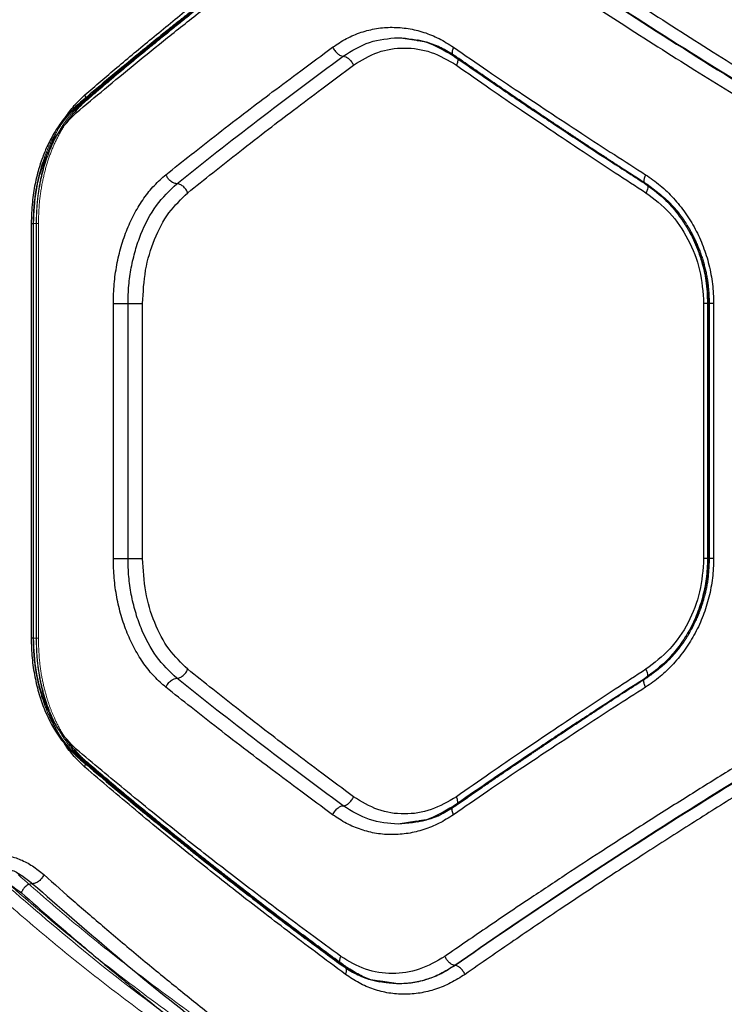
# Model space of a CAD drawing. Units: millimetres. Extents: x 17833 to 24462, y 27689 to 36791.
# Drawn here: x 22020 to 22122, y 31680 to 31822 of the extents above; entities that cross this region are included whole.
import ezdxf

# ---------------------------------------------------------------- set-up
doc = ezdxf.new("R2010")
doc.units = ezdxf.units.MM
doc.header["$LTSCALE"] = 200
doc.linetypes.add('HIDDEN', pattern=[1.905, 1.27, -0.635])

msp = doc.modelspace()

# ---------------------------------------------------------------- linework, layer by layer
at = {"color": 7, "linetype": 'HIDDEN', "lineweight": 18}
for p, q in [((22074.45, 31819.75), (22077.1, 31819.33)), ((22028.56, 31810.17), (22028.36, 31810.17)), ((22110.1, 31798.7), (22110.27, 31798.63)), ((22110.27, 31798.63), (22110.44, 31798.55)), ((22021.6, 31732.85), (22021.6, 31792.85)), ((22022.08, 31792.85), (22021.6, 31792.85)), ((22022.03, 31732.85), (22022.03, 31792.85)), ((22022.08, 31732.85), (22022.08, 31792.85)), ((22022.36, 31732.83), (22022.36, 31792.89)), ((22119.36, 31781.3), (22119.36, 31744.4)), ((22119.51, 31744.37), (22119.51, 31781.33)), ((22021.6, 31732.85), (22022.08, 31732.85)), ((22110.1, 31726.99), (22110.27, 31727.07)), ((22110.27, 31727.07), (22110.44, 31727.15)), ((22028.56, 31715.53), (22028.36, 31715.53)), ((22077.42, 31706.43), (22077.15, 31706.38)), ((22066.45, 31685.53), (22066.18, 31685.64)), ((22066.49, 31685.53), (22066.45, 31685.53)), ((22066.77, 31685.43), (22066.49, 31685.53))]:
    msp.add_line(p, q, dxfattribs=at)
at = {"color": 1, "linetype": 'Continuous', "lineweight": 25}
for p, q in [((22029.09, 31811.47), (22029.18, 31811.02)), ((22029.09, 31714.23), (22029.18, 31714.68)), ((22078.53, 31706.61), (22077.42, 31706.43))]:
    msp.add_line(p, q, dxfattribs=at)
at = {"color": 7, "linetype": 'Continuous', "lineweight": 25}
for p, q in [((22021.31, 31792.87), (22021.31, 31732.83)), ((22021.65, 31732.85), (22021.65, 31792.85)), ((22033.21, 31744.4), (22033.21, 31781.3)), ((22035.33, 31744.4), (22035.33, 31781.3)), ((22037.45, 31744.4), (22037.45, 31781.3)), ((22118.65, 31781.3), (22118.65, 31744.4)), ((22119.22, 31781.33), (22119.22, 31744.37)), ((22120.09, 31781.3), (22120.09, 31744.4)), ((22077.15, 31706.38), (22074.45, 31705.95)), ((22082.67, 31685.53), (22082.63, 31685.53)), ((22074.45, 31682.85), (22071.89, 31683.27))]:
    msp.add_line(p, q, dxfattribs=at)
for points, knots in [([(22029.09, 31811.47), (22030.63, 31812.79), (22033.79, 31815.51), (22038.84, 31819.71), (22044.05, 31823.96), (22049.29, 31828.13), (22054.64, 31832.3), (22060.43, 31836.73), (22064.61, 31839.84), (22066.81, 31841.47)], [0, 0, 0, 0, 0.13354, 0.274353, 0.422438, 0.559529, 0.691391, 0.838215, 1, 1, 1, 1]), ([(22084.11, 31841.47), (22085.66, 31840.39), (22088.68, 31838.29), (22093.15, 31835.24), (22097.38, 31832.39), (22101.36, 31829.73), (22105.35, 31827.1), (22111.49, 31823.1), (22119.71, 31817.84), (22126.66, 31813.54), (22130.01, 31811.47)], [0, 0, 0, 0, 0.107395, 0.208404, 0.303027, 0.391265, 0.473117, 0.565412, 0.791327, 1, 1, 1, 1]), ([(22066.17, 31840.08), (22064.44, 31838.8), (22061.21, 31836.43), (22056.81, 31833.13), (22053.17, 31830.35), (22050.23, 31828.08), (22047.84, 31826.22), (22045.96, 31824.74), (22044.41, 31823.52), (22043.1, 31822.47), (22041.67, 31821.33), (22039.91, 31819.92), (22037.65, 31818.08), (22034.85, 31815.78), (22031.56, 31813.05), (22029.25, 31811.08), (22028, 31810.02)], [0, 0, 0, 0, 0.126341, 0.23552, 0.327543, 0.402422, 0.461012, 0.512951, 0.549331, 0.583504, 0.617198, 0.663422, 0.724843, 0.801437, 0.89317, 1, 1, 1, 1]), ([(22082.63, 31840.17), (22087.52, 31836.81), (22097.29, 31830.09), (22112.65, 31820.07), (22123.3, 31813.47), (22128.61, 31810.17)], [0, 0, 0, 0, 0.3338328, 0.6675021, 1, 1, 1, 1]), ([(22082.67, 31840.17), (22087.57, 31836.81), (22097.39, 31830.09), (22112.8, 31820.07), (22123.48, 31813.47), (22128.82, 31810.17)], [0, 0, 0, 0, 0.3338704, 0.6675295, 1, 1, 1, 1]), ([(22027.84, 31808.87), (22029.2, 31810.02), (22031.99, 31812.38), (22036.4, 31816.01), (22041.12, 31819.83), (22045.77, 31823.51), (22050.41, 31827.11), (22055.11, 31830.7), (22060.38, 31834.66), (22064.16, 31837.43), (22066.14, 31838.87)], [0, 0, 0, 0, 0.116217, 0.238165, 0.365843, 0.499252, 0.606118, 0.725198, 0.856492, 1, 1, 1, 1]), ([(22081.19, 31838.87), (22082.77, 31837.78), (22085.83, 31835.67), (22090.35, 31832.61), (22094.61, 31829.75), (22098.61, 31827.11), (22102.6, 31824.49), (22108.78, 31820.49), (22117.04, 31815.24), (22124.05, 31810.94), (22127.42, 31808.87)], [0, 0, 0, 0, 0.108312, 0.209813, 0.304504, 0.392384, 0.473454, 0.565511, 0.791631, 1, 1, 1, 1]), ([(22064.95, 31818.38), (22065.61, 31818.81), (22066.93, 31819.69), (22069.07, 31820.58), (22071.29, 31821.14), (22073.58, 31821.31), (22075.88, 31821.13), (22078.15, 31820.58), (22080.37, 31819.69), (22081.75, 31818.81), (22082.44, 31818.38)], [0, 0, 0, 0, 0.124907, 0.250399, 0.375295, 0.500417, 0.625815, 0.750991, 0.875666, 1, 1, 1, 1]), ([(22066.47, 31817.08), (22067.72, 31817.85), (22070.21, 31819.4), (22073.04, 31819.64), (22074.45, 31819.75)], [0, 0, 0, 0, 0.500585, 1, 1, 1, 1]), ([(22074.44, 31819.75), (22075.82, 31819.64), (22078.58, 31819.42), (22081.13, 31817.91), (22082.4, 31817.16)], [0, 0, 0, 0, 0.5006, 1, 1, 1, 1]), ([(22040.81, 31799.93), (22042.02, 31800.9), (22044.51, 31802.88), (22048.43, 31805.95), (22052.36, 31808.97), (22056.35, 31812), (22060.46, 31815.08), (22063.41, 31817.24), (22064.95, 31818.38)], [0, 0, 0, 0, 0.1576728, 0.3243401, 0.5000021, 0.6494415, 0.8161075, 1, 1, 1, 1]), ([(22064.95, 31818.38), (22065.04, 31818.21), (22065.23, 31817.87), (22065.57, 31817.5), (22065.85, 31817.29), (22066.14, 31817.12), (22066.34, 31817.1), (22066.47, 31817.08)], [0, 0, 0, 0, 0.249611, 0.499225, 0.624373, 0.749856, 1, 1, 1, 1]), ([(22067.98, 31815.78), (22069.13, 31816.48), (22071.43, 31817.88), (22075.32, 31818.44), (22079.27, 31817.88), (22081.67, 31816.48), (22082.87, 31815.78)], [0, 0, 0, 0, 0.24999, 0.499614, 0.749608, 1, 1, 1, 1]), ([(22082.44, 31818.38), (22084.09, 31817.24), (22087.23, 31815.08), (22091.79, 31812), (22096.33, 31808.97), (22100.92, 31805.95), (22105.64, 31802.88), (22108.74, 31800.9), (22110.25, 31799.93)], [0, 0, 0, 0, 0.183889, 0.350555, 0.499998, 0.675658, 0.842325, 1, 1, 1, 1]), ([(22042.4, 31798.63), (22046.26, 31801.69), (22053.98, 31807.82), (22062.31, 31813.99), (22066.47, 31817.08)], [0, 0, 0, 0, 0.500029, 1, 1, 1, 1]), ([(22043.98, 31797.32), (22045.18, 31798.29), (22047.66, 31800.27), (22051.56, 31803.34), (22055.46, 31806.37), (22059.42, 31809.39), (22063.52, 31812.48), (22066.45, 31814.64), (22067.98, 31815.78)], [0, 0, 0, 0, 0.157557, 0.324113, 0.499667, 0.649233, 0.81601, 1, 1, 1, 1]), ([(22066.47, 31817.08), (22066.6, 31817.06), (22066.79, 31817.03), (22067.08, 31816.86), (22067.37, 31816.65), (22067.71, 31816.29), (22067.89, 31815.95), (22067.98, 31815.78)], [0, 0, 0, 0, 0.25018, 0.375638, 0.500767, 0.750394, 1, 1, 1, 1]), ([(22082.4, 31817.16), (22083.55, 31816.36), (22085.68, 31814.89), (22088.64, 31812.87), (22091.08, 31811.21), (22093.04, 31809.89), (22095.01, 31808.56), (22097.47, 31806.92), (22100.86, 31804.68), (22105.15, 31801.87), (22108.35, 31799.81), (22110.09, 31798.69)], [0, 0, 0, 0, 0.129003, 0.238261, 0.327769, 0.397523, 0.452474, 0.542874, 0.664264, 0.816642, 1, 1, 1, 1]), ([(22082.87, 31815.78), (22084.49, 31814.64), (22087.6, 31812.48), (22092.1, 31809.39), (22096.58, 31806.37), (22101.1, 31803.34), (22105.75, 31800.27), (22108.81, 31798.29), (22110.3, 31797.32)], [0, 0, 0, 0, 0.183993, 0.35077, 0.500333, 0.675889, 0.842445, 1, 1, 1, 1]), ([(22028, 31810.02), (22027.33, 31809.37), (22026.08, 31808.18), (22024.65, 31806.06), (22023.63, 31804.11), (22022.91, 31802.34), (22022.33, 31800.55), (22021.82, 31798.46), (22021.41, 31795.84), (22021.35, 31793.9), (22021.31, 31792.85)], [0, 0, 0, 0, 0.168077, 0.311892, 0.430762, 0.525589, 0.611251, 0.718521, 0.848227, 1, 1, 1, 1]), ([(22021.65, 31792.85), (22021.73, 31794.48), (22021.9, 31797.73), (22023.2, 31802.24), (22025.14, 31806.16), (22026.94, 31807.97), (22027.84, 31808.87)], [0, 0, 0, 0, 0.2490492, 0.498857, 0.7489248, 1, 1, 1, 1]), ([(22033.21, 31781.3), (22033.23, 31782.24), (22033.28, 31784.12), (22033.68, 31786.89), (22034.31, 31789.57), (22035.19, 31792.1), (22036.29, 31794.45), (22037.61, 31796.56), (22039.11, 31798.43), (22040.24, 31799.43), (22040.81, 31799.93)], [0, 0, 0, 0, 0.124187, 0.248708, 0.373774, 0.498908, 0.623994, 0.749238, 0.874856, 1, 1, 1, 1]), ([(22042.4, 31798.63), (22042.23, 31798.65), (22041.9, 31798.7), (22041.41, 31799.05), (22041.03, 31799.48), (22040.89, 31799.78), (22040.81, 31799.93)], [0, 0, 0, 0, 0.279565, 0.558916, 0.779232, 1, 1, 1, 1]), ([(22110.09, 31798.69), (22111.06, 31797.99), (22112.83, 31796.71), (22114.85, 31794.4), (22116.24, 31792.35), (22117.14, 31790.63), (22117.84, 31788.98), (22118.5, 31787.04), (22119.09, 31784.42), (22119.17, 31782.41), (22119.22, 31781.3)], [0, 0, 0, 0, 0.1834421, 0.3360996, 0.4573826, 0.5480506, 0.6188415, 0.7154848, 0.8425897, 1, 1, 1, 1]), ([(22110.25, 31799.93), (22110.96, 31799.43), (22112.4, 31798.43), (22114.32, 31796.56), (22116.03, 31794.45), (22117.47, 31792.1), (22118.63, 31789.57), (22119.46, 31786.89), (22119.99, 31784.12), (22120.06, 31782.24), (22120.09, 31781.3)], [0, 0, 0, 0, 0.125249, 0.25094, 0.376025, 0.500998, 0.626291, 0.751306, 0.875806, 1, 1, 1, 1]), ([(22035.33, 31781.3), (22035.35, 31782.17), (22035.4, 31783.92), (22035.77, 31786.49), (22036.36, 31788.98), (22037.44, 31792.12), (22039.31, 31795.67), (22041.37, 31797.64), (22042.4, 31798.63)], [0, 0, 0, 0, 0.124389, 0.249109, 0.374362, 0.499667, 0.749701, 1, 1, 1, 1]), ([(22037.45, 31781.3), (22037.53, 31782.92), (22037.7, 31786.16), (22039.07, 31790.66), (22041.12, 31794.59), (22043.03, 31796.41), (22043.98, 31797.32)], [0, 0, 0, 0, 0.250082, 0.500163, 0.749904, 1, 1, 1, 1]), ([(22043.98, 31797.32), (22043.89, 31797.49), (22043.72, 31797.84), (22043.31, 31798.27), (22042.84, 31798.57), (22042.54, 31798.61), (22042.4, 31798.63)], [0, 0, 0, 0, 0.249962, 0.50006, 0.74998, 1, 1, 1, 1]), ([(22110.3, 31797.32), (22111.49, 31796.42), (22113.88, 31794.6), (22116.52, 31790.67), (22118.31, 31786.17), (22118.54, 31782.93), (22118.65, 31781.3)], [0, 0, 0, 0, 0.249175, 0.499204, 0.749164, 1, 1, 1, 1]), ([(22040.81, 31725.77), (22040.25, 31726.27), (22039.11, 31727.26), (22037.61, 31729.13), (22036.3, 31731.24), (22035.19, 31733.58), (22034.31, 31736.11), (22033.68, 31738.79), (22033.28, 31741.57), (22033.23, 31743.46), (22033.21, 31744.4)], [0, 0, 0, 0, 0.1248472, 0.2499789, 0.3755155, 0.5002131, 0.6251849, 0.7502633, 0.8753978, 1, 1, 1, 1]), ([(22042.4, 31727.07), (22041.37, 31728.06), (22039.32, 31730.02), (22037.45, 31733.57), (22036.36, 31736.7), (22035.77, 31739.19), (22035.4, 31741.77), (22035.35, 31743.52), (22035.33, 31744.4)], [0, 0, 0, 0, 0.249513, 0.499455, 0.624596, 0.749863, 0.875196, 1, 1, 1, 1]), ([(22043.98, 31728.38), (22043.03, 31729.29), (22041.13, 31731.11), (22039.08, 31735.03), (22037.71, 31739.53), (22037.53, 31742.77), (22037.45, 31744.4)], [0, 0, 0, 0, 0.249177, 0.499094, 0.749363, 1, 1, 1, 1]), ([(22119.22, 31744.4), (22119.18, 31743.42), (22119.11, 31741.49), (22118.52, 31738.7), (22117.64, 31736.11), (22116.48, 31733.75), (22115.1, 31731.65), (22113.08, 31729.23), (22111.28, 31727.89), (22110.09, 31727.01)], [0, 0, 0, 0, 0.13848, 0.273581, 0.404613, 0.531627, 0.654801, 0.77411, 1, 1, 1, 1]), ([(22120.09, 31744.4), (22120.06, 31743.46), (22119.99, 31741.57), (22119.46, 31738.79), (22118.62, 31736.11), (22117.46, 31733.58), (22116.02, 31731.24), (22114.31, 31729.13), (22112.39, 31727.26), (22110.96, 31726.27), (22110.25, 31725.77)], [0, 0, 0, 0, 0.1246036, 0.2497388, 0.3748177, 0.4997895, 0.6244768, 0.7500213, 0.875152, 1, 1, 1, 1]), ([(22118.65, 31744.4), (22118.54, 31742.78), (22118.31, 31739.54), (22116.53, 31735.04), (22113.89, 31731.11), (22111.5, 31729.29), (22110.3, 31728.38)], [0, 0, 0, 0, 0.25009, 0.500159, 0.749901, 1, 1, 1, 1]), ([(22021.31, 31732.85), (22021.34, 31731.9), (22021.4, 31730.02), (22021.81, 31727.29), (22022.43, 31724.74), (22023.52, 31721.7), (22025.25, 31718.42), (22027.1, 31716.57), (22028, 31715.68)], [0, 0, 0, 0, 0.137868, 0.272562, 0.402959, 0.529748, 0.772383, 1, 1, 1, 1]), ([(22027.84, 31716.83), (22026.94, 31717.73), (22025.15, 31719.53), (22023.21, 31723.44), (22021.9, 31727.95), (22021.73, 31731.22), (22021.65, 31732.85)], [0, 0, 0, 0, 0.250015, 0.500274, 0.749874, 1, 1, 1, 1]), ([(22042.4, 31727.07), (22042.54, 31727.09), (22042.84, 31727.13), (22043.31, 31727.43), (22043.72, 31727.86), (22043.89, 31728.21), (22043.98, 31728.38)], [0, 0, 0, 0, 0.249962, 0.50006, 0.74998, 1, 1, 1, 1]), ([(22067.98, 31709.92), (22066.45, 31711.06), (22063.52, 31713.22), (22059.42, 31716.31), (22055.46, 31719.33), (22051.56, 31722.36), (22047.66, 31725.43), (22045.18, 31727.41), (22043.98, 31728.38)], [0, 0, 0, 0, 0.183993, 0.35077, 0.500333, 0.675889, 0.842445, 1, 1, 1, 1]), ([(22110.3, 31728.38), (22108.81, 31727.41), (22105.75, 31725.43), (22101.1, 31722.36), (22096.58, 31719.33), (22092.1, 31716.31), (22087.6, 31713.22), (22084.49, 31711.06), (22082.87, 31709.92)], [0, 0, 0, 0, 0.157557, 0.324113, 0.499667, 0.649233, 0.81601, 1, 1, 1, 1]), ([(22040.81, 31725.77), (22040.91, 31725.96), (22041.1, 31726.34), (22041.56, 31726.77), (22042.01, 31727.02), (22042.27, 31727.06), (22042.4, 31727.07)], [0, 0, 0, 0, 0.2801509, 0.5592582, 0.7796977, 1, 1, 1, 1]), ([(22066.47, 31708.62), (22062.31, 31711.71), (22053.98, 31717.88), (22046.26, 31724.01), (22042.4, 31727.07)], [0, 0, 0, 0, 0.4999712, 1, 1, 1, 1]), ([(22110.09, 31727.01), (22108.87, 31726.22), (22106.6, 31724.76), (22103.5, 31722.75), (22100.99, 31721.1), (22098.99, 31719.78), (22096.99, 31718.46), (22094.53, 31716.81), (22091.19, 31714.57), (22087.04, 31711.75), (22084.04, 31709.68), (22082.4, 31708.54)], [0, 0, 0, 0, 0.129002, 0.238259, 0.327769, 0.397527, 0.452479, 0.542873, 0.664262, 0.816641, 1, 1, 1, 1]), ([(22064.95, 31707.32), (22063.41, 31708.46), (22060.46, 31710.62), (22056.35, 31713.7), (22052.36, 31716.73), (22048.43, 31719.75), (22044.51, 31722.82), (22042.02, 31724.8), (22040.81, 31725.77)], [0, 0, 0, 0, 0.183889, 0.350555, 0.499998, 0.675658, 0.842325, 1, 1, 1, 1]), ([(22110.25, 31725.77), (22108.74, 31724.8), (22105.64, 31722.82), (22100.92, 31719.75), (22096.33, 31716.73), (22091.79, 31713.7), (22087.23, 31710.62), (22084.09, 31708.46), (22082.44, 31707.32)], [0, 0, 0, 0, 0.157673, 0.32434, 0.500002, 0.649442, 0.816108, 1, 1, 1, 1]), ([(22066.14, 31686.83), (22064.65, 31687.92), (22061.75, 31690.03), (22057.64, 31693.09), (22053.86, 31695.95), (22050.4, 31698.59), (22047.03, 31701.21), (22041.94, 31705.21), (22035.4, 31710.46), (22030.29, 31714.76), (22027.84, 31716.83)], [0, 0, 0, 0, 0.1083117, 0.2098129, 0.3045038, 0.3923842, 0.4734542, 0.5655111, 0.7916315, 1, 1, 1, 1]), ([(22127.42, 31716.83), (22125.54, 31715.68), (22121.68, 31713.32), (22115.85, 31709.68), (22109.82, 31705.87), (22104.1, 31702.19), (22098.59, 31698.59), (22093.18, 31695), (22087.3, 31691.04), (22083.28, 31688.27), (22081.19, 31686.83)], [0, 0, 0, 0, 0.116217, 0.238165, 0.365843, 0.499252, 0.606118, 0.725198, 0.856492, 1, 1, 1, 1]), ([(22028, 31715.68), (22029.25, 31714.62), (22031.56, 31712.65), (22034.85, 31709.92), (22037.65, 31707.62), (22039.91, 31705.78), (22041.67, 31704.37), (22043.1, 31703.23), (22044.41, 31702.18), (22045.96, 31700.95), (22047.84, 31699.48), (22050.23, 31697.62), (22053.17, 31695.35), (22056.81, 31692.57), (22061.21, 31689.27), (22064.44, 31686.9), (22066.17, 31685.62)], [0, 0, 0, 0, 0.1068297, 0.1985634, 0.275157, 0.3365778, 0.3828021, 0.4164961, 0.4506692, 0.4870485, 0.5389879, 0.5975785, 0.672457, 0.76448, 0.8736591, 1, 1, 1, 1]), ([(22128.61, 31715.53), (22123.3, 31712.23), (22112.65, 31705.63), (22097.29, 31695.61), (22087.52, 31688.89), (22082.63, 31685.53)], [0, 0, 0, 0, 0.332499, 0.666158, 1, 1, 1, 1]), ([(22128.82, 31715.53), (22123.48, 31712.23), (22112.8, 31705.63), (22097.39, 31695.61), (22087.57, 31688.89), (22082.67, 31685.53)], [0, 0, 0, 0, 0.3324689, 0.6661385, 1, 1, 1, 1]), ([(22066.81, 31684.23), (22065.35, 31685.31), (22062.52, 31687.41), (22058.49, 31690.46), (22054.76, 31693.31), (22051.34, 31695.97), (22048, 31698.6), (22042.98, 31702.6), (22036.54, 31707.86), (22031.5, 31712.16), (22029.09, 31714.23)], [0, 0, 0, 0, 0.1073947, 0.2084037, 0.303027, 0.3912648, 0.4731169, 0.5654118, 0.7913274, 1, 1, 1, 1]), ([(22130.01, 31714.23), (22127.86, 31712.91), (22123.46, 31710.19), (22116.8, 31705.99), (22110.16, 31701.74), (22103.77, 31697.57), (22097.49, 31693.4), (22090.94, 31688.97), (22086.46, 31685.86), (22084.11, 31684.23)], [0, 0, 0, 0, 0.13354, 0.274353, 0.422438, 0.559529, 0.691391, 0.838215, 1, 1, 1, 1]), ([(22066.47, 31708.62), (22066.6, 31708.64), (22066.86, 31708.69), (22067.3, 31708.98), (22067.71, 31709.41), (22067.89, 31709.75), (22067.98, 31709.92)], [0, 0, 0, 0, 0.249928, 0.499859, 0.749541, 1, 1, 1, 1]), ([(22082.87, 31709.92), (22081.67, 31709.22), (22079.27, 31707.82), (22075.33, 31707.26), (22071.43, 31707.82), (22069.13, 31709.22), (22067.98, 31709.92)], [0, 0, 0, 0, 0.249755, 0.4996732, 0.7494024, 1, 1, 1, 1]), ([(22064.95, 31707.32), (22065.06, 31707.52), (22065.26, 31707.9), (22065.71, 31708.32), (22066.13, 31708.58), (22066.36, 31708.61), (22066.47, 31708.62)], [0, 0, 0, 0, 0.280151, 0.559258, 0.779698, 1, 1, 1, 1]), ([(22074.45, 31705.95), (22073.04, 31706.06), (22070.21, 31706.3), (22067.72, 31707.85), (22066.47, 31708.62)], [0, 0, 0, 0, 0.499707, 1, 1, 1, 1]), ([(22082.4, 31708.54), (22081.13, 31707.79), (22078.57, 31706.28), (22075.81, 31706.06), (22074.42, 31705.95)], [0, 0, 0, 0, 0.499471, 1, 1, 1, 1]), ([(22082.44, 31707.32), (22081.75, 31706.89), (22080.37, 31706.01), (22078.15, 31705.13), (22075.88, 31704.57), (22073.58, 31704.39), (22071.29, 31704.56), (22069.07, 31705.12), (22066.93, 31706.01), (22065.61, 31706.89), (22064.95, 31707.32)], [0, 0, 0, 0, 0.124337, 0.249027, 0.374169, 0.499576, 0.624744, 0.749741, 0.875173, 1, 1, 1, 1]), ([(22009.77, 31698.66), (22010.27, 31699.1), (22011.25, 31699.97), (22012.87, 31700.86), (22014.55, 31701.42), (22016.28, 31701.6), (22018.04, 31701.43), (22019.79, 31700.88), (22021.51, 31699.99), (22022.6, 31699.11), (22023.14, 31698.66)], [0, 0, 0, 0, 0.125003, 0.2504889, 0.375524, 0.5005813, 0.6257986, 0.7501298, 0.8752005, 1, 1, 1, 1]), ([(22015.11, 31700.04), (22016.21, 31699.91), (22017.85, 31699.72), (22019.99, 31698.59), (22021.01, 31697.76), (22021.52, 31697.35)], [0, 0, 0, 0, 0.499088, 0.74966, 1, 1, 1, 1]), ([(22013.91, 31698.54), (22014.94, 31698.44), (22016.99, 31698.22), (22018.92, 31696.77), (22019.89, 31696.04)], [0, 0, 0, 0, 0.500338, 1, 1, 1, 1]), ([(22023.14, 31698.66), (22023.06, 31698.49), (22022.9, 31698.15), (22022.55, 31697.79), (22022.24, 31697.57), (22021.91, 31697.4), (22021.67, 31697.37), (22021.52, 31697.35)], [0, 0, 0, 0, 0.249585, 0.499273, 0.624335, 0.749681, 1, 1, 1, 1]), ([(22023.14, 31698.66), (22024.64, 31697.33), (22027.72, 31694.61), (22032.62, 31690.41), (22037.7, 31686.14), (22042.86, 31681.93), (22048.13, 31677.71), (22053.74, 31673.3), (22057.75, 31670.25), (22059.83, 31668.66)], [0, 0, 0, 0, 0.134813, 0.275834, 0.423065, 0.562405, 0.697369, 0.843234, 1, 1, 1, 1]), ([(22021.52, 31697.35), (22021.33, 31697.33), (22020.97, 31697.28), (22020.47, 31696.93), (22020.09, 31696.5), (22019.95, 31696.19), (22019.89, 31696.04)], [0, 0, 0, 0, 0.2795647, 0.5589158, 0.7792323, 1, 1, 1, 1]), ([(22021.52, 31697.35), (22025.29, 31694.06), (22032.84, 31687.46), (22045.13, 31677.45), (22053.9, 31670.72), (22058.29, 31667.36)], [0, 0, 0, 0, 0.333351, 0.666727, 1, 1, 1, 1]), ([(22019.89, 31696.04), (22021.4, 31694.71), (22024.49, 31691.98), (22029.42, 31687.78), (22034.53, 31683.51), (22039.71, 31679.29), (22045, 31675.08), (22050.64, 31670.69), (22054.66, 31667.64), (22056.75, 31666.06)], [0, 0, 0, 0, 0.135112, 0.276421, 0.423926, 0.563247, 0.697919, 0.843503, 1, 1, 1, 1]), ([(22081.19, 31686.83), (22079.97, 31686.13), (22077.55, 31684.72), (22073.57, 31684.17), (22069.63, 31684.72), (22067.3, 31686.13), (22066.14, 31686.83)], [0, 0, 0, 0, 0.249812, 0.49983, 0.749772, 1, 1, 1, 1]), ([(22082.63, 31685.53), (22082.5, 31685.56), (22082.23, 31685.61), (22081.79, 31685.96), (22081.43, 31686.38), (22081.27, 31686.68), (22081.19, 31686.83)], [0, 0, 0, 0, 0.279576, 0.558947, 0.779258, 1, 1, 1, 1]), ([(22066.17, 31685.62), (22066.8, 31685.2), (22068.07, 31684.36), (22069.96, 31683.54), (22071.23, 31683.27), (22071.77, 31683.15)], [0, 0, 0, 0, 0.361918, 0.724902, 1, 1, 1, 1]), ([(22082.63, 31685.53), (22081.95, 31685.09), (22080.61, 31684.24), (22078.5, 31683.43), (22076.45, 31682.94), (22075.11, 31682.88), (22074.45, 31682.85)], [0, 0, 0, 0, 0.268707, 0.524937, 0.768698, 1, 1, 1, 1]), ([(22082.67, 31685.53), (22082, 31685.11), (22080.71, 31684.29), (22078.65, 31683.47), (22076.57, 31682.95), (22075.15, 31682.88), (22074.45, 31682.85)], [0, 0, 0, 0, 0.26052, 0.500225, 0.752041, 1, 1, 1, 1]), ([(22084.11, 31684.23), (22084.01, 31684.4), (22083.83, 31684.73), (22083.44, 31685.16), (22083.02, 31685.46), (22082.78, 31685.51), (22082.67, 31685.53)], [0, 0, 0, 0, 0.249931, 0.499865, 0.749561, 1, 1, 1, 1]), ([(22084.11, 31684.23), (22083.42, 31683.79), (22082.05, 31682.92), (22079.85, 31682.03), (22077.6, 31681.47), (22075.33, 31681.29), (22073.07, 31681.47), (22070.87, 31682.03), (22068.75, 31682.92), (22067.46, 31683.79), (22066.81, 31684.23)], [0, 0, 0, 0, 0.124964, 0.250388, 0.375242, 0.500392, 0.625148, 0.750014, 0.875124, 1, 1, 1, 1])]:
    msp.add_open_spline(points, degree=3, knots=knots, dxfattribs=at)
at = {"color": 7, "linetype": 'HIDDEN', "lineweight": 18}
for points, knots in [([(22028.36, 31810.17), (22032.28, 31813.47), (22040.14, 31820.07), (22052.87, 31830.09), (22061.93, 31836.81), (22066.45, 31840.17)], [0, 0, 0, 0, 0.332499, 0.666158, 1, 1, 1, 1]), ([(22028.56, 31810.17), (22032.46, 31813.47), (22040.29, 31820.07), (22052.95, 31830.09), (22061.97, 31836.81), (22066.49, 31840.17)], [0, 0, 0, 0, 0.332469, 0.666139, 1, 1, 1, 1]), ([(22028.92, 31810.32), (22030.34, 31811.54), (22033.01, 31813.82), (22036.88, 31817.04), (22040.29, 31819.83), (22043.23, 31822.21), (22045.75, 31824.22), (22047.86, 31825.89), (22049.68, 31827.32), (22051.3, 31828.58), (22053.05, 31829.94), (22055.28, 31831.66), (22058.3, 31833.96), (22062.21, 31836.9), (22065.15, 31839.07), (22066.77, 31840.27)], [0, 0, 0, 0, 0.1227, 0.230994, 0.324828, 0.404159, 0.469162, 0.526211, 0.571183, 0.612526, 0.651859, 0.707247, 0.783723, 0.881303, 1, 1, 1, 1]), ([(22077.1, 31819.33), (22077.63, 31819.26), (22079.58, 31819.03), (22081.35, 31817.9), (22082.65, 31817.08)], [0, 0, 0, 0, 0.272922, 1, 1, 1, 1]), ([(22082.9, 31817), (22082.24, 31817.41), (22080.93, 31818.25), (22079.01, 31819.06), (22077.74, 31819.33), (22077.21, 31819.44)], [0, 0, 0, 0, 0.3635874, 0.7293906, 1, 1, 1, 1]), ([(22082.4, 31817.16), (22082.4, 31817.16), (22082.45, 31817.08), (22082.55, 31817.08), (22082.65, 31817.08)], [0, 0, 0, 0, 0.012568, 1, 1, 1, 1]), ([(22082.65, 31817.08), (22087.13, 31813.99), (22096.09, 31807.82), (22105.54, 31801.69), (22110.27, 31798.63)], [0, 0, 0, 0, 0.499971, 1, 1, 1, 1]), ([(22082.65, 31817.08), (22082.75, 31817.06), (22082.95, 31817.02), (22083.02, 31816.81), (22083.06, 31816.7)], [0, 0, 0, 0, 0.507175, 1, 1, 1, 1]), ([(22110.44, 31798.57), (22109.21, 31799.36), (22106.96, 31800.82), (22103.88, 31802.82), (22101.38, 31804.47), (22099.39, 31805.78), (22097.41, 31807.1), (22094.96, 31808.74), (22091.64, 31810.98), (22087.51, 31813.8), (22084.53, 31815.87), (22082.9, 31817)], [0, 0, 0, 0, 0.128902, 0.238101, 0.327569, 0.397283, 0.452229, 0.542665, 0.664093, 0.816534, 1, 1, 1, 1]), ([(22021.6, 31792.85), (22021.62, 31793.7), (22021.66, 31795.41), (22022.01, 31797.97), (22022.57, 31800.5), (22023.27, 31802.61), (22024, 31804.33), (22024.72, 31805.71), (22025.63, 31807.19), (22026.82, 31808.75), (22027.82, 31809.68), (22028.36, 31810.17)], [0, 0, 0, 0, 0.1204369, 0.2438128, 0.3702387, 0.4998172, 0.5793715, 0.6626765, 0.7497467, 0.8670913, 1, 1, 1, 1]), ([(22022.08, 31792.85), (22022.09, 31793.7), (22022.13, 31795.41), (22022.46, 31797.98), (22023, 31800.51), (22023.76, 31802.88), (22024.71, 31805.09), (22025.68, 31806.79), (22026.64, 31808.14), (22027.53, 31809.21), (22028.21, 31809.84), (22028.56, 31810.17)], [0, 0, 0, 0, 0.120136, 0.2434, 0.369956, 0.499954, 0.620161, 0.750033, 0.825563, 0.908883, 1, 1, 1, 1]), ([(22022.36, 31792.85), (22022.39, 31793.85), (22022.45, 31795.83), (22022.87, 31798.67), (22023.5, 31801.31), (22024.33, 31803.68), (22025.33, 31805.77), (22026.77, 31808.17), (22028.07, 31809.47), (22028.92, 31810.33)], [0, 0, 0, 0, 0.1394656, 0.2753658, 0.4067768, 0.5338117, 0.6567387, 0.7755841, 1, 1, 1, 1]), ([(22028.36, 31810.17), (22028.22, 31810.15), (22028.08, 31810.12), (22028.01, 31810.02), (22028, 31810.01)], [0, 0, 0, 0, 0.9404596, 1, 1, 1, 1]), ([(22029.18, 31811.02), (22029.18, 31811.01), (22029.21, 31810.85), (22029.13, 31810.58), (22028.93, 31810.27), (22028.68, 31810.21), (22028.56, 31810.17)], [0, 0, 0, 0, 0.008839, 0.339133, 0.669181, 1, 1, 1, 1]), ([(22022.03, 31792.85), (22022.06, 31793.8), (22022.11, 31795.69), (22022.48, 31798.48), (22023.07, 31801.17), (22023.89, 31803.7), (22024.93, 31806.01), (22025.72, 31807.51), (22026.21, 31808.15), (22026.24, 31808.19)], [0, 0, 0, 0, 0.165166, 0.331029, 0.496523, 0.661565, 0.825861, 0.991461, 1, 1, 1, 1]), ([(22110.27, 31798.63), (22110.93, 31798.16), (22112.24, 31797.22), (22113.78, 31795.85), (22114.47, 31794.8), (22114.7, 31794.46)], [0, 0, 0, 0, 0.403383, 0.808371, 1, 1, 1, 1]), ([(22119.51, 31781.3), (22119.47, 31782.27), (22119.39, 31784.18), (22118.81, 31786.94), (22117.94, 31789.52), (22116.43, 31792.58), (22114.06, 31795.87), (22111.62, 31797.69), (22110.45, 31798.56)], [0, 0, 0, 0, 0.138836, 0.274261, 0.405138, 0.532093, 0.774116, 1, 1, 1, 1]), ([(22021.6, 31792.85), (22021.51, 31792.85), (22021.35, 31792.85), (22021.33, 31792.85), (22021.32, 31792.85)], [0, 0, 0, 0, 0.5194474, 1, 1, 1, 1]), ([(22116.11, 31792.45), (22116.38, 31792.08), (22117.16, 31791.03), (22117.99, 31788.97), (22118.79, 31786.5), (22119.27, 31783.92), (22119.33, 31782.17), (22119.36, 31781.3)], [0, 0, 0, 0, 0.120433, 0.341245, 0.561601, 0.781066, 1, 1, 1, 1]), ([(22119.23, 31781.3), (22119.23, 31781.3), (22119.19, 31781.3), (22119.28, 31781.3), (22119.36, 31781.3)], [0, 0, 0, 0, 0.102304, 1, 1, 1, 1]), ([(22119.36, 31781.3), (22119.43, 31781.3), (22119.55, 31781.3), (22119.48, 31781.3), (22119.29, 31781.3), (22119.22, 31781.3)], [0, 0, 0, 0, 0.376032, 0.752064, 1, 1, 1, 1]), ([(22110.45, 31727.14), (22111.41, 31727.84), (22113.17, 31729.12), (22115.19, 31731.42), (22116.55, 31733.47), (22117.45, 31735.17), (22118.14, 31736.79), (22118.79, 31738.72), (22119.37, 31741.31), (22119.46, 31743.3), (22119.5, 31744.4)], [0, 0, 0, 0, 0.183717, 0.336556, 0.45777, 0.547976, 0.618531, 0.71507, 0.842401, 1, 1, 1, 1]), ([(22119.36, 31744.4), (22119.33, 31743.52), (22119.27, 31741.77), (22118.78, 31739.19), (22117.99, 31736.71), (22117.11, 31734.56), (22116.26, 31733.43), (22115.92, 31732.98)], [0, 0, 0, 0, 0.213472, 0.427846, 0.642108, 0.856153, 1, 1, 1, 1]), ([(22119.23, 31744.4), (22119.23, 31744.4), (22119.19, 31744.4), (22119.28, 31744.4), (22119.36, 31744.4)], [0, 0, 0, 0, 0.102304, 1, 1, 1, 1]), ([(22119.36, 31744.4), (22119.43, 31744.4), (22119.55, 31744.4), (22119.48, 31744.4), (22119.29, 31744.4), (22119.22, 31744.4)], [0, 0, 0, 0, 0.376032, 0.752063, 1, 1, 1, 1]), ([(22021.32, 31732.85), (22021.33, 31732.85), (22021.35, 31732.85), (22021.51, 31732.85), (22021.6, 31732.85)], [0, 0, 0, 0, 0.480551, 1, 1, 1, 1]), ([(22028.36, 31715.53), (22027.99, 31715.86), (22027.29, 31716.49), (22026.36, 31717.55), (22025.37, 31718.9), (22024.35, 31720.61), (22023.36, 31722.81), (22022.57, 31725.19), (22022.01, 31727.72), (22021.66, 31730.28), (22021.62, 31732), (22021.6, 31732.85)], [0, 0, 0, 0, 0.090477, 0.173567, 0.249272, 0.378231, 0.499281, 0.629025, 0.755656, 0.879277, 1, 1, 1, 1]), ([(22025.98, 31717.92), (22025.62, 31718.51), (22024.85, 31719.78), (22023.89, 31722.03), (22023.06, 31724.55), (22022.48, 31727.24), (22022.1, 31730.02), (22022.06, 31731.91), (22022.03, 31732.85)], [0, 0, 0, 0, 0.146862, 0.317255, 0.488283, 0.659217, 0.829795, 1, 1, 1, 1]), ([(22028.56, 31715.53), (22028.04, 31716.02), (22027.08, 31716.95), (22025.93, 31718.52), (22025.06, 31719.99), (22024.37, 31721.37), (22023.67, 31723.09), (22023, 31725.2), (22022.46, 31727.73), (22022.13, 31730.29), (22022.09, 31732), (22022.08, 31732.85)], [0, 0, 0, 0, 0.134157, 0.250851, 0.338379, 0.421762, 0.501019, 0.630829, 0.757161, 0.880164, 1, 1, 1, 1]), ([(22028.92, 31715.37), (22028.29, 31715.99), (22027.11, 31717.13), (22025.72, 31719.21), (22024.71, 31721.17), (22023.99, 31722.96), (22023.4, 31724.81), (22022.88, 31726.98), (22022.45, 31729.72), (22022.39, 31731.75), (22022.36, 31732.85)], [0, 0, 0, 0, 0.166128, 0.309014, 0.427564, 0.522344, 0.60875, 0.716907, 0.847375, 1, 1, 1, 1]), ([(22114.7, 31731.24), (22114.47, 31730.9), (22113.3, 31729.15), (22111.62, 31728), (22110.27, 31727.07)], [0, 0, 0, 0, 0.195983, 1, 1, 1, 1]), ([(22110.27, 31727.07), (22105.54, 31724.01), (22096.09, 31717.88), (22087.13, 31711.71), (22082.65, 31708.62)], [0, 0, 0, 0, 0.500029, 1, 1, 1, 1]), ([(22082.9, 31708.7), (22084.04, 31709.5), (22086.16, 31710.97), (22089.1, 31712.99), (22091.53, 31714.64), (22093.48, 31715.96), (22095.44, 31717.28), (22097.89, 31718.92), (22101.26, 31721.15), (22105.52, 31723.96), (22108.7, 31726.01), (22110.44, 31727.13)], [0, 0, 0, 0, 0.129074, 0.238387, 0.327943, 0.397751, 0.452717, 0.543092, 0.664462, 0.816785, 1, 1, 1, 1]), ([(22028.36, 31715.53), (22028.22, 31715.55), (22028.08, 31715.58), (22028.01, 31715.68), (22028, 31715.69)], [0, 0, 0, 0, 0.940435, 1, 1, 1, 1]), ([(22066.45, 31685.53), (22061.92, 31688.89), (22052.87, 31695.61), (22040.15, 31705.63), (22032.28, 31712.23), (22028.36, 31715.53)], [0, 0, 0, 0, 0.333833, 0.667502, 1, 1, 1, 1]), ([(22066.49, 31685.53), (22061.97, 31688.89), (22052.95, 31695.61), (22040.28, 31705.63), (22032.46, 31712.23), (22028.56, 31715.53)], [0, 0, 0, 0, 0.3338704, 0.6675295, 1, 1, 1, 1]), ([(22029.18, 31714.68), (22029.18, 31714.69), (22029.21, 31714.85), (22029.13, 31715.12), (22028.93, 31715.43), (22028.68, 31715.49), (22028.56, 31715.53)], [0, 0, 0, 0, 0.008791, 0.339108, 0.669178, 1, 1, 1, 1]), ([(22066.77, 31685.43), (22065.15, 31686.63), (22062.21, 31688.8), (22058.3, 31691.74), (22055.28, 31694.04), (22053.05, 31695.76), (22051.3, 31697.12), (22049.68, 31698.38), (22047.86, 31699.81), (22045.75, 31701.48), (22043.23, 31703.49), (22040.29, 31705.86), (22036.88, 31708.66), (22033.01, 31711.88), (22030.34, 31714.16), (22028.92, 31715.37)], [0, 0, 0, 0, 0.118697, 0.216277, 0.292753, 0.348141, 0.387474, 0.428817, 0.473789, 0.530838, 0.595841, 0.675172, 0.769006, 0.8773, 1, 1, 1, 1]), ([(22082.65, 31708.62), (22082.75, 31708.64), (22082.9, 31708.67), (22083.02, 31708.83), (22083.04, 31708.94), (22083.06, 31708.99)], [0, 0, 0, 0, 0.507971, 0.762703, 1, 1, 1, 1]), ([(22077.25, 31706.27), (22077.77, 31706.38), (22079.02, 31706.65), (22080.93, 31707.45), (22082.24, 31708.28), (22082.89, 31708.7)], [0, 0, 0, 0, 0.2653083, 0.6335214, 1, 1, 1, 1]), ([(22082.65, 31708.62), (22081.36, 31707.75), (22080.03, 31706.84), (22078.58, 31706.61), (22078.53, 31706.61)], [0, 0, 0, 0, 0.965101, 1, 1, 1, 1]), ([(22082.4, 31708.54), (22082.4, 31708.54), (22082.45, 31708.62), (22082.55, 31708.62), (22082.65, 31708.62)], [0, 0, 0, 0, 0.005999, 1, 1, 1, 1]), ([(22059.03, 31668.66), (22056.2, 31670.53), (22050.43, 31674.33), (22042.21, 31680.19), (22034.28, 31686.19), (22026.64, 31692.34), (22021.85, 31696.53), (22019.42, 31698.66)], [0, 0, 0, 0, 0.194316, 0.394773, 0.594184, 0.793425, 1, 1, 1, 1]), ([(22056.96, 31667.36), (22052.18, 31670.57), (22042.6, 31676.99), (22029.42, 31687.02), (22021.48, 31693.91), (22017.49, 31697.36)], [0, 0, 0, 0, 0.331007, 0.664504, 1, 1, 1, 1]), ([(22057.83, 31667.36), (22054.21, 31669.75), (22046.93, 31674.55), (22036.73, 31681.98), (22026.98, 31689.58), (22021, 31694.76), (22018, 31697.36)], [0, 0, 0, 0, 0.247826, 0.49733, 0.747943, 1, 1, 1, 1]), ([(22016.07, 31696.07), (22018.51, 31693.93), (22023.3, 31689.75), (22030.95, 31683.6), (22038.89, 31677.6), (22047.13, 31671.74), (22052.91, 31667.94), (22055.75, 31666.07)], [0, 0, 0, 0, 0.206591, 0.405783, 0.605177, 0.805675, 1, 1, 1, 1]), ([(22071.89, 31683.27), (22071.35, 31683.33), (22069.41, 31683.56), (22067.69, 31684.7), (22066.45, 31685.53)], [0, 0, 0, 0, 0.277257, 1, 1, 1, 1]), ([(22074.45, 31682.85), (22073.04, 31682.97), (22070.21, 31683.2), (22067.73, 31684.75), (22066.49, 31685.53)], [0, 0, 0, 0, 0.499797, 1, 1, 1, 1]), ([(22074.46, 31682.85), (22073.11, 31682.96), (22070.38, 31683.19), (22067.98, 31684.68), (22066.77, 31685.43)], [0, 0, 0, 0, 0.4993043, 1, 1, 1, 1])]:
    msp.add_open_spline(points, degree=3, knots=knots, dxfattribs=at)
at = {"color": 1, "linetype": 'Continuous', "lineweight": 25}
for points, knots in [([(22082.44, 31818.38), (22082.36, 31818.19), (22082.22, 31817.81), (22082.22, 31817.37), (22082.35, 31817.22), (22082.4, 31817.16)], [0, 0, 0, 0, 0.360068, 0.71986, 1, 1, 1, 1]), ([(22083.06, 31816.7), (22083.06, 31816.7), (22083.11, 31816.61), (22083.06, 31816.28), (22082.93, 31815.94), (22082.87, 31815.78)], [0, 0, 0, 0, 0.013948, 0.506209, 1, 1, 1, 1]), ([(22026.24, 31808.19), (22026.66, 31808.79), (22027.54, 31810.02), (22028.56, 31810.98), (22029.09, 31811.47)], [0, 0, 0, 0, 0.487545, 1, 1, 1, 1]), ([(22028, 31810.01), (22027.93, 31809.93), (22027.77, 31809.76), (22027.7, 31809.35), (22027.79, 31809.03), (22027.84, 31808.87)], [0, 0, 0, 0, 0.318868, 0.659034, 1, 1, 1, 1]), ([(22110.25, 31799.93), (22110.16, 31799.74), (22110, 31799.36), (22109.97, 31798.94), (22110.02, 31798.72), (22110.09, 31798.7), (22110.1, 31798.7)], [0, 0, 0, 0, 0.348244, 0.696223, 0.970664, 1, 1, 1, 1]), ([(22110.44, 31798.55), (22110.45, 31798.54), (22110.54, 31798.51), (22110.58, 31798.26), (22110.53, 31797.84), (22110.38, 31797.5), (22110.3, 31797.32)], [0, 0, 0, 0, 0.065779, 0.377293, 0.688584, 1, 1, 1, 1]), ([(22021.32, 31792.85), (22021.32, 31792.85), (22021.29, 31792.85), (22021.39, 31792.85), (22021.56, 31792.85), (22021.65, 31792.85)], [0, 0, 0, 0, 0.036088, 0.518044, 1, 1, 1, 1]), ([(22119.22, 31781.3), (22119.19, 31781.3), (22119.07, 31781.3), (22118.83, 31781.3), (22118.65, 31781.3)], [0, 0, 0, 0, 0.2540934, 1, 1, 1, 1]), ([(22120.09, 31781.3), (22119.92, 31781.3), (22119.59, 31781.3), (22119.27, 31781.3), (22119.25, 31781.3), (22119.23, 31781.3)], [0, 0, 0, 0, 0.346496, 0.692992, 1, 1, 1, 1]), ([(22119.22, 31744.4), (22119.19, 31744.4), (22119.07, 31744.4), (22118.83, 31744.4), (22118.65, 31744.4)], [0, 0, 0, 0, 0.254093, 1, 1, 1, 1]), ([(22120.09, 31744.4), (22119.92, 31744.4), (22119.59, 31744.4), (22119.27, 31744.4), (22119.25, 31744.4), (22119.23, 31744.4)], [0, 0, 0, 0, 0.346496, 0.692992, 1, 1, 1, 1]), ([(22021.65, 31732.85), (22021.56, 31732.85), (22021.39, 31732.85), (22021.29, 31732.85), (22021.32, 31732.85), (22021.32, 31732.85)], [0, 0, 0, 0, 0.481955, 0.963909, 1, 1, 1, 1]), ([(22110.44, 31727.15), (22110.45, 31727.16), (22110.54, 31727.2), (22110.58, 31727.44), (22110.53, 31727.86), (22110.38, 31728.2), (22110.3, 31728.38)], [0, 0, 0, 0, 0.065606, 0.376832, 0.687911, 1, 1, 1, 1]), ([(22110.25, 31725.77), (22110.17, 31725.94), (22110.06, 31726.2), (22109.99, 31726.5), (22109.97, 31726.76), (22110, 31726.95), (22110.09, 31726.99), (22110.1, 31726.99)], [0, 0, 0, 0, 0.311168, 0.467262, 0.622941, 0.933449, 1, 1, 1, 1]), ([(22029.09, 31714.23), (22028.57, 31714.73), (22027.52, 31715.73), (22026.5, 31717.01), (22026.04, 31717.82), (22025.98, 31717.92)], [0, 0, 0, 0, 0.466185, 0.93467, 1, 1, 1, 1]), ([(22028, 31715.69), (22027.93, 31715.77), (22027.77, 31715.94), (22027.7, 31716.35), (22027.79, 31716.67), (22027.84, 31716.83)], [0, 0, 0, 0, 0.31887, 0.659045, 1, 1, 1, 1]), ([(22083.06, 31708.99), (22083.06, 31709), (22083.09, 31709.11), (22083.07, 31709.42), (22082.93, 31709.75), (22082.87, 31709.92)], [0, 0, 0, 0, 0.016273, 0.508157, 1, 1, 1, 1]), ([(22082.44, 31707.32), (22082.36, 31707.51), (22082.21, 31707.89), (22082.22, 31708.33), (22082.35, 31708.48), (22082.4, 31708.54)], [0, 0, 0, 0, 0.359921, 0.718501, 1, 1, 1, 1]), ([(22066.18, 31685.64), (22066.16, 31685.65), (22066.03, 31685.69), (22065.96, 31685.97), (22065.97, 31686.38), (22066.08, 31686.68), (22066.14, 31686.83)], [0, 0, 0, 0, 0.05867, 0.423706, 0.711571, 1, 1, 1, 1]), ([(22066.81, 31684.23), (22066.87, 31684.4), (22066.99, 31684.74), (22066.97, 31685.15), (22066.88, 31685.39), (22066.78, 31685.43), (22066.77, 31685.43)], [0, 0, 0, 0, 0.328171, 0.656346, 0.984209, 1, 1, 1, 1])]:
    msp.add_open_spline(points, degree=3, knots=knots, dxfattribs=at)
at = {"color": 7, "linetype": 'HIDDEN', "lineweight": 18}
for points in [[(22022.03, 31792.85), (22022.12, 31792.85), (22022.3, 31792.85), (22022.39, 31792.85), (22022.33, 31792.85), (22022.16, 31792.85), (22022.08, 31792.85)], [(22022.08, 31732.85), (22022.16, 31732.85), (22022.33, 31732.85), (22022.39, 31732.85), (22022.3, 31732.85), (22022.12, 31732.85), (22022.03, 31732.85)]]:
    msp.add_open_spline(points, degree=3, dxfattribs=at)
at = {"color": 7, "linetype": 'Continuous', "lineweight": 25}
for points in [[(22033.21, 31781.3), (22033.36, 31781.3), (22033.66, 31781.3), (22034.25, 31781.3), (22034.85, 31781.3), (22035.17, 31781.3), (22035.33, 31781.3)], [(22035.33, 31781.3), (22035.49, 31781.3), (22035.81, 31781.3), (22036.4, 31781.3), (22036.99, 31781.3), (22037.29, 31781.3), (22037.45, 31781.3)], [(22033.21, 31744.4), (22033.36, 31744.4), (22033.66, 31744.4), (22034.25, 31744.4), (22034.85, 31744.4), (22035.17, 31744.4), (22035.33, 31744.4)], [(22035.33, 31744.4), (22035.49, 31744.4), (22035.81, 31744.4), (22036.4, 31744.4), (22036.99, 31744.4), (22037.29, 31744.4), (22037.45, 31744.4)]]:
    msp.add_open_spline(points, degree=3, dxfattribs=at)

doc.saveas('drawing.dxf')
